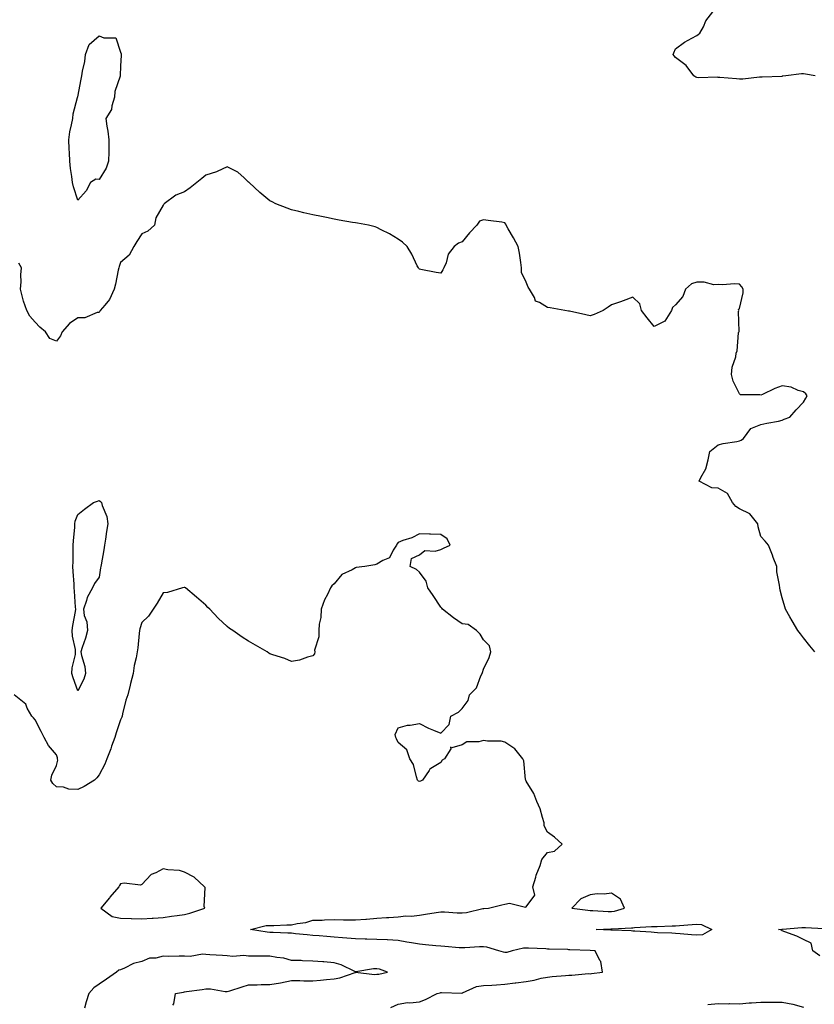
# Model space of a CAD drawing. Units: inches. Extents: x 942083 to 944723, y 7221338 to 7223978.
# Drawn here: x 942461 to 942833, y 7223227 to 7223688 of the extents above; entities that cross this region are included whole.
import ezdxf

# ---------------------------------------------------------------- set-up
doc = ezdxf.new("R2010")
doc.units = ezdxf.units.IN
doc.header["$MEASUREMENT"] = 0
doc.layers.add('Contour_94207221', color=7, linetype='Continuous', true_color=0x843775)

msp = doc.modelspace()

# ---------------------------------------------------------------- linework, layer by layer
at = {"layer": 'Contour_94207221'}
for points in [[(942833.39, 7223661.92, 3197), (942828.87, 7223662.74, 3197), (942828.05, 7223662.96, 3197), (942827.13, 7223662.84, 3197), (942819.66, 7223661.92, 3197), (942818.26, 7223661.72, 3197), (942818.05, 7223661.72, 3197), (942817.84, 7223661.71, 3197), (942808.66, 7223661.31, 3197), (942808.05, 7223661.28, 3197), (942807.42, 7223661.3, 3197), (942799.54, 7223660.44, 3197), (942798.05, 7223660.46, 3197), (942796.64, 7223660.51, 3197), (942788.76, 7223661.22, 3197), (942788.05, 7223661.24, 3197), (942787.47, 7223661.35, 3197), (942778.88, 7223661.08, 3197), (942778.05, 7223661.2, 3197), (942777.5, 7223661.37, 3197), (942776.68, 7223661.92, 3197), (942773, 7223666.86, 3197), (942768.05, 7223670.53, 3197), (942767.42, 7223671.3, 3197), (942766.9, 7223671.92, 3197), (942767.28, 7223672.7, 3197), (942768.05, 7223674.54, 3197), (942772.24, 7223677.72, 3197), (942775.66, 7223679.54, 3197), (942778.05, 7223680.92, 3197), (942778.66, 7223681.31, 3197), (942779.48, 7223681.92, 3197), (942781.07, 7223684.95, 3197), (942782.28, 7223687.7, 3197), (942785.5, 7223691.92, 3197)], [(942833.33, 7223391.92, 3198), (942830.97, 7223394.83, 3198), (942828.05, 7223398.54, 3198), (942826.54, 7223400.4, 3198), (942825.4, 7223401.92, 3198), (942822.64, 7223406.51, 3198), (942821.63, 7223408.35, 3198), (942819.58, 7223411.92, 3198), (942819.18, 7223413.05, 3198), (942818.05, 7223417.31, 3198), (942817.06, 7223420.92, 3198), (942816.87, 7223421.92, 3198), (942816.78, 7223423.19, 3198), (942815.57, 7223429.44, 3198), (942815.42, 7223431.92, 3198), (942813.83, 7223436.14, 3198), (942813.41, 7223437.29, 3198), (942811.6, 7223441.92, 3198), (942810.02, 7223443.89, 3198), (942808.05, 7223446.1, 3198), (942806.7, 7223450.57, 3198), (942806.54, 7223451.92, 3198), (942802.86, 7223456.72, 3198), (942798.05, 7223459.05, 3198), (942796.23, 7223460.1, 3198), (942794.79, 7223461.92, 3198), (942792.31, 7223466.18, 3198), (942788.05, 7223468.64, 3198), (942785, 7223468.87, 3198), (942779.04, 7223471.92, 3198), (942779.87, 7223473.74, 3198), (942782.26, 7223477.72, 3198), (942783.35, 7223481.92, 3198), (942784.11, 7223485.85, 3198), (942788.05, 7223489.05, 3198), (942790.37, 7223489.6, 3198), (942796.71, 7223490.59, 3198), (942798.05, 7223490.87, 3198), (942798.78, 7223491.2, 3198), (942799.9, 7223491.92, 3198), (942803.32, 7223496.65, 3198), (942808.05, 7223498.58, 3198), (942810.76, 7223499.21, 3198), (942816.32, 7223500.18, 3198), (942818.05, 7223500.55, 3198), (942818.96, 7223501, 3198), (942821.53, 7223501.92, 3198), (942824.61, 7223505.36, 3198), (942828.05, 7223508.97, 3198), (942829.15, 7223510.81, 3198), (942829.77, 7223511.92, 3198), (942829.01, 7223512.88, 3198), (942828.05, 7223513.81, 3198), (942825.51, 7223514.46, 3198), (942822.16, 7223516.04, 3198), (942818.05, 7223516.65, 3198), (942814.62, 7223515.36, 3198), (942808.73, 7223512.6, 3198), (942808.05, 7223512.31, 3198), (942807.46, 7223512.51, 3198), (942798.5, 7223512.37, 3198), (942798.05, 7223512.86, 3198), (942795.01, 7223518.89, 3198), (942794.28, 7223521.92, 3198), (942794.51, 7223525.46, 3198), (942796.3, 7223530.18, 3198), (942796.51, 7223531.92, 3198), (942796.93, 7223533.03, 3198), (942797.61, 7223541.49, 3198), (942797.72, 7223541.92, 3198), (942797.78, 7223542.19, 3198), (942797.57, 7223551.45, 3198), (942797.64, 7223551.92, 3198), (942797.58, 7223552.39, 3198), (942798.05, 7223552.9, 3198), (942799.77, 7223560.2, 3198), (942799.71, 7223561.92, 3198), (942799.15, 7223563.01, 3198), (942798.05, 7223564.32, 3198), (942795.55, 7223564.42, 3198), (942790.2, 7223564.07, 3198), (942788.05, 7223564.19, 3198), (942785.91, 7223564.05, 3198), (942781.42, 7223565.3, 3198), (942778.05, 7223565.18, 3198), (942775.46, 7223564.5, 3198), (942772.73, 7223561.92, 3198), (942771.41, 7223558.56, 3198), (942768.05, 7223554.62, 3198), (942766.59, 7223553.38, 3198), (942766.17, 7223551.92, 3198), (942763.02, 7223546.96, 3198), (942758.05, 7223544.48, 3198), (942754.7, 7223548.56, 3198), (942752.13, 7223551.92, 3198), (942751.26, 7223555.14, 3198), (942748.05, 7223558.29, 3198), (942743.48, 7223556.49, 3198), (942742.23, 7223556.1, 3198), (942738.05, 7223554.65, 3198), (942736.41, 7223553.56, 3198), (942734.21, 7223551.92, 3198), (942729.92, 7223550.05, 3198), (942728.05, 7223549.42, 3198), (942725.99, 7223549.87, 3198), (942718.33, 7223551.63, 3198), (942718.05, 7223551.71, 3198), (942717.86, 7223551.72, 3198), (942716.21, 7223551.92, 3198), (942709.3, 7223553.17, 3198), (942708.05, 7223553.4, 3198), (942704.28, 7223555.69, 3198), (942702.44, 7223556.31, 3198), (942701.91, 7223558.07, 3198), (942699.65, 7223561.92, 3198), (942698.98, 7223562.86, 3198), (942698.05, 7223565.18, 3198), (942695.9, 7223569.77, 3198), (942695.95, 7223571.92, 3198), (942695.51, 7223574.46, 3198), (942694.95, 7223578.83, 3198), (942694.37, 7223581.92, 3198), (942692.19, 7223586.06, 3198), (942689.7, 7223590.28, 3198), (942688.75, 7223591.92, 3198), (942688.55, 7223592.43, 3198), (942688.05, 7223593.11, 3198), (942686.68, 7223593.29, 3198), (942680.34, 7223594.21, 3198), (942678.05, 7223594.5, 3198), (942676.19, 7223593.78, 3198), (942674.92, 7223591.92, 3198), (942671.58, 7223588.4, 3198), (942668.05, 7223584.21, 3198), (942666.37, 7223583.6, 3198), (942664.38, 7223581.92, 3198), (942661.56, 7223578.4, 3198), (942660.51, 7223574.38, 3198), (942659.45, 7223571.92, 3198), (942659, 7223570.98, 3198), (942658.05, 7223569.54, 3198), (942655.9, 7223569.77, 3198), (942648.75, 7223571.22, 3198), (942648.05, 7223571.31, 3198), (942647.78, 7223571.65, 3198), (942647.55, 7223571.92, 3198), (942647.05, 7223572.92, 3198), (942644.57, 7223578.44, 3198), (942642.39, 7223581.92, 3198), (942640.13, 7223583.99, 3198), (942638.05, 7223585.38, 3198), (942634.05, 7223587.92, 3198), (942630.21, 7223589.75, 3198), (942628.05, 7223590.88, 3198), (942627.27, 7223591.14, 3198), (942624.16, 7223591.92, 3198), (942619, 7223592.88, 3198), (942618.05, 7223592.99, 3198), (942616.76, 7223593.21, 3198), (942610.5, 7223594.38, 3198), (942608.05, 7223594.73, 3198), (942604.47, 7223595.51, 3198), (942602.17, 7223596.04, 3198), (942598.05, 7223596.88, 3198), (942593.92, 7223597.8, 3198), (942591.58, 7223598.38, 3198), (942588.05, 7223599.22, 3198), (942586.02, 7223599.89, 3198), (942580.72, 7223601.92, 3198), (942579, 7223602.88, 3198), (942578.05, 7223603.44, 3198), (942573.33, 7223607.21, 3198), (942568.25, 7223611.92, 3198), (942568.17, 7223612.04, 3198), (942568.05, 7223612.19, 3198), (942565.91, 7223614.07, 3198), (942562.91, 7223616.78, 3198), (942558.05, 7223619.26, 3198), (942553.27, 7223617.15, 3198), (942552.98, 7223617, 3198), (942548.05, 7223615.38, 3198), (942546.1, 7223613.87, 3198), (942543.71, 7223611.92, 3198), (942540.6, 7223609.38, 3198), (942538.05, 7223607.51, 3198), (942533.92, 7223606.04, 3198), (942528.45, 7223601.92, 3198), (942528.27, 7223601.71, 3198), (942528.05, 7223601.26, 3198), (942524.63, 7223595.34, 3198), (942523.96, 7223591.92, 3198), (942520.83, 7223589.15, 3198), (942518.05, 7223587.84, 3198), (942515.62, 7223584.34, 3198), (942514.2, 7223581.92, 3198), (942512.01, 7223577.97, 3198), (942508.05, 7223574.48, 3198), (942507.41, 7223572.56, 3198), (942507.23, 7223571.92, 3198), (942506.98, 7223570.85, 3198), (942505.68, 7223564.28, 3198), (942505.04, 7223561.92, 3198), (942502.89, 7223557.08, 3198), (942500.64, 7223554.52, 3198), (942498.5, 7223551.92, 3198), (942498.34, 7223551.63, 3198), (942498.05, 7223551.06, 3198), (942497.13, 7223551, 3198), (942491.36, 7223548.6, 3198), (942488.05, 7223548.48, 3198), (942484.11, 7223545.85, 3198), (942480.68, 7223541.92, 3198), (942479.92, 7223540.05, 3198), (942478.05, 7223537.53, 3198), (942474.98, 7223538.85, 3198), (942472.82, 7223541.92, 3198), (942470.27, 7223544.13, 3198), (942468.05, 7223546.51, 3198), (942465.51, 7223549.38, 3198), (942464.17, 7223551.92, 3198), (942462.5, 7223556.37, 3198), (942462.33, 7223557.64, 3198), (942461.2, 7223561.92, 3198), (942461.49, 7223565.36, 3198), (942461.26, 7223568.72, 3198), (942461.62, 7223571.92, 3198), (942460.35, 7223574.22, 3198)], [(942634.62, 7223225.34, 3199), (942638.05, 7223226.82, 3199), (942642.4, 7223227.58, 3199), (942643.59, 7223227.47, 3199), (942648.05, 7223227.94, 3199), (942650.96, 7223229.01, 3199), (942656.37, 7223231.92, 3199), (942657.73, 7223232.25, 3199), (942658.05, 7223232.29, 3199), (942658.41, 7223232.29, 3199), (942667.9, 7223232.06, 3199), (942668.05, 7223232.08, 3199), (942668.25, 7223232.12, 3199), (942674.87, 7223235.1, 3199), (942678.05, 7223235.55, 3199), (942681.97, 7223235.83, 3199), (942684.09, 7223235.88, 3199), (942688.05, 7223236.18, 3199), (942692.93, 7223236.8, 3199), (942693.16, 7223236.82, 3199), (942698.05, 7223237.53, 3199), (942701.84, 7223238.13, 3199), (942705.12, 7223238.99, 3199), (942708.05, 7223239.56, 3199), (942710.2, 7223239.77, 3199), (942716.5, 7223240.36, 3199), (942718.05, 7223240.53, 3199), (942719.51, 7223240.46, 3199), (942727.34, 7223241.22, 3199), (942728.05, 7223241.16, 3199), (942728.74, 7223241.22, 3199), (942733.82, 7223241.92, 3199), (942732.97, 7223246.84, 3199), (942732.56, 7223247.41, 3199), (942730.38, 7223251.92, 3199), (942728.12, 7223251.98, 3199), (942728.05, 7223252, 3199), (942727.98, 7223252, 3199), (942718.53, 7223252.41, 3199), (942718.05, 7223252.41, 3199), (942717.53, 7223252.43, 3199), (942708.78, 7223252.66, 3199), (942708.05, 7223252.7, 3199), (942707.22, 7223252.74, 3199), (942699.23, 7223253.11, 3199), (942698.05, 7223253.19, 3199), (942696.86, 7223253.11, 3199), (942691.45, 7223251.92, 3199), (942688.93, 7223251.04, 3199), (942688.05, 7223251.06, 3199), (942687.38, 7223251.24, 3199), (942685.33, 7223251.92, 3199), (942679.65, 7223253.52, 3199), (942678.05, 7223253.78, 3199), (942676.22, 7223253.74, 3199), (942669.4, 7223253.27, 3199), (942668.05, 7223253.25, 3199), (942666.63, 7223253.33, 3199), (942660.03, 7223253.91, 3199), (942658.05, 7223254.03, 3199), (942655.7, 7223254.28, 3199), (942650.84, 7223254.71, 3199), (942648.05, 7223255.03, 3199), (942644.29, 7223255.67, 3199), (942642.11, 7223255.98, 3199), (942638.05, 7223256.76, 3199), (942633.1, 7223256.96, 3199), (942633.01, 7223256.96, 3199), (942628.05, 7223257.13, 3199), (942623.42, 7223257.29, 3199), (942622.64, 7223257.33, 3199), (942618.05, 7223257.49, 3199), (942613.98, 7223257.84, 3199), (942612.01, 7223257.97, 3199), (942608.05, 7223258.29, 3199), (942604.65, 7223258.52, 3199), (942601.12, 7223258.85, 3199), (942598.05, 7223259.07, 3199), (942595.48, 7223259.34, 3199), (942590.07, 7223259.91, 3199), (942588.05, 7223260.12, 3199), (942586.34, 7223260.22, 3199), (942579.53, 7223260.44, 3199), (942578.05, 7223260.51, 3199), (942576.76, 7223260.63, 3199), (942568.91, 7223261.92, 3199), (942576.3, 7223263.66, 3199), (942578.05, 7223263.8, 3199), (942579.92, 7223263.78, 3199), (942585.94, 7223264.03, 3199), (942588.05, 7223264.01, 3199), (942590.79, 7223264.65, 3199), (942594.77, 7223265.2, 3199), (942598.05, 7223266.22, 3199), (942602.42, 7223266.3, 3199), (942603.54, 7223266.43, 3199), (942608.05, 7223266.49, 3199), (942612.5, 7223266.37, 3199), (942613.53, 7223266.43, 3199), (942618.05, 7223266.33, 3199), (942622.89, 7223266.76, 3199), (942623.19, 7223266.78, 3199), (942628.05, 7223267.25, 3199), (942632.56, 7223267.41, 3199), (942633.68, 7223267.55, 3199), (942638.05, 7223267.74, 3199), (942641.76, 7223268.21, 3199), (942644.33, 7223268.19, 3199), (942648.05, 7223268.58, 3199), (942650.97, 7223268.99, 3199), (942655.96, 7223269.83, 3199), (942658.05, 7223270.14, 3199), (942659.87, 7223270.1, 3199), (942665.79, 7223269.67, 3199), (942668.05, 7223269.62, 3199), (942670.1, 7223269.87, 3199), (942677.81, 7223271.69, 3199), (942678.05, 7223271.71, 3199), (942678.25, 7223271.72, 3199), (942680.38, 7223271.92, 3199), (942686.6, 7223273.37, 3199), (942688.05, 7223273.8, 3199), (942690.31, 7223274.17, 3199), (942697.7, 7223272.27, 3199), (942698.05, 7223272.47, 3199), (942702.07, 7223277.9, 3199), (942701.26, 7223281.92, 3199), (942702.55, 7223286.41, 3199), (942702.68, 7223287.29, 3199), (942704.64, 7223291.92, 3199), (942705.33, 7223294.63, 3199), (942708.05, 7223297.9, 3199), (942711.34, 7223298.62, 3199), (942714.94, 7223301.92, 3199), (942711.3, 7223305.18, 3199), (942708.05, 7223307.55, 3199), (942706.51, 7223310.38, 3199), (942706.48, 7223311.92, 3199), (942705.65, 7223314.32, 3199), (942704.59, 7223318.46, 3199), (942703, 7223321.92, 3199), (942701.67, 7223325.55, 3199), (942698.05, 7223331.45, 3199), (942697.92, 7223331.78, 3199), (942697.85, 7223331.92, 3199), (942697.79, 7223332.19, 3199), (942697.01, 7223340.88, 3199), (942696.5, 7223341.92, 3199), (942692.68, 7223346.55, 3199), (942688.05, 7223349.65, 3199), (942686.3, 7223350.16, 3199), (942679.9, 7223350.08, 3199), (942678.05, 7223350.42, 3199), (942675.93, 7223349.81, 3199), (942670.21, 7223349.77, 3199), (942668.05, 7223348.35, 3199), (942663.17, 7223347.04, 3199), (942662.69, 7223347.29, 3199), (942662.75, 7223346.61, 3199), (942659.77, 7223341.92, 3199), (942658.73, 7223341.24, 3199), (942658.05, 7223340.16, 3199), (942653.45, 7223337.31, 3199), (942652.88, 7223337.08, 3199), (942652.57, 7223336.45, 3199), (942649.54, 7223331.92, 3199), (942648.58, 7223331.39, 3199), (942648.05, 7223331.16, 3199), (942647.57, 7223331.43, 3199), (942647.17, 7223331.92, 3199), (942646.63, 7223333.35, 3199), (942645.3, 7223339.17, 3199), (942643.63, 7223341.92, 3199), (942642.21, 7223346.08, 3199), (942638.05, 7223349.48, 3199), (942637.37, 7223351.24, 3199), (942636.93, 7223351.92, 3199), (942636.7, 7223353.27, 3199), (942638.05, 7223356.31, 3199), (942642.41, 7223357.56, 3199), (942643.75, 7223357.62, 3199), (942648.05, 7223358.48, 3199), (942652.32, 7223356.2, 3199), (942654.66, 7223355.32, 3199), (942658.05, 7223353.81, 3199), (942661.97, 7223357.99, 3199), (942662.78, 7223361.92, 3199), (942666.31, 7223363.66, 3199), (942668.05, 7223365.47, 3199), (942670.87, 7223369.11, 3199), (942671.55, 7223371.92, 3199), (942674.81, 7223375.16, 3199), (942676.88, 7223380.75, 3199), (942677.49, 7223381.92, 3199), (942677.59, 7223382.37, 3199), (942678.05, 7223383.81, 3199), (942680.69, 7223389.28, 3199), (942681.56, 7223391.92, 3199), (942680.93, 7223394.79, 3199), (942678.05, 7223397.66, 3199), (942676.47, 7223400.34, 3199), (942674.86, 7223401.92, 3199), (942670.94, 7223404.81, 3199), (942668.05, 7223405.1, 3199), (942664.09, 7223407.96, 3199), (942658.82, 7223411.92, 3199), (942658.56, 7223412.43, 3199), (942658.05, 7223412.99, 3199), (942654.53, 7223418.4, 3199), (942651.96, 7223421.92, 3199), (942651.19, 7223425.06, 3199), (942648.05, 7223429.3, 3199), (942646.75, 7223430.61, 3199), (942643.7, 7223431.92, 3199), (942644.31, 7223435.67, 3199), (942648.05, 7223437.49, 3199), (942650.52, 7223439.46, 3199), (942655.36, 7223439.22, 3199), (942658.05, 7223440.01, 3199), (942659.4, 7223440.57, 3199), (942662.47, 7223441.92, 3199), (942661.13, 7223444.99, 3199), (942658.05, 7223447, 3199), (942653.25, 7223447.12, 3199), (942652.79, 7223447.17, 3199), (942648.05, 7223447.31, 3199), (942644.48, 7223445.49, 3199), (942640.24, 7223444.11, 3199), (942638.05, 7223443.23, 3199), (942637.55, 7223442.43, 3199), (942637.32, 7223441.92, 3199), (942635.79, 7223439.67, 3199), (942634, 7223435.98, 3199), (942630.88, 7223434.75, 3199), (942628.05, 7223433.03, 3199), (942627.19, 7223432.78, 3199), (942622.45, 7223431.92, 3199), (942618.5, 7223431.47, 3199), (942618.05, 7223431.33, 3199), (942616.62, 7223430.49, 3199), (942611.7, 7223428.27, 3199), (942608.05, 7223423.81, 3199), (942607.07, 7223422.9, 3199), (942606.4, 7223421.92, 3199), (942604.94, 7223418.81, 3199), (942603.66, 7223416.31, 3199), (942601.95, 7223411.92, 3199), (942601.88, 7223408.09, 3199), (942601.06, 7223404.93, 3199), (942600.95, 7223401.92, 3199), (942600.96, 7223399.01, 3199), (942598.97, 7223392.84, 3199), (942598.99, 7223391.92, 3199), (942598.93, 7223391.04, 3199), (942598.05, 7223390.1, 3199), (942595.69, 7223389.56, 3199), (942591.9, 7223388.07, 3199), (942588.05, 7223387.53, 3199), (942584.93, 7223388.81, 3199), (942579.4, 7223390.57, 3199), (942578.05, 7223391.06, 3199), (942577.53, 7223391.41, 3199), (942576.74, 7223391.92, 3199), (942571.26, 7223395.14, 3199), (942568.05, 7223396.96, 3199), (942565.03, 7223398.89, 3199), (942560.65, 7223401.92, 3199), (942559.13, 7223402.99, 3199), (942558.05, 7223403.83, 3199), (942553.84, 7223407.7, 3199), (942549.83, 7223411.92, 3199), (942548.96, 7223412.84, 3199), (942548.05, 7223413.87, 3199), (942543.69, 7223417.56, 3199), (942538.47, 7223421.92, 3199), (942538.23, 7223422.1, 3199), (942538.05, 7223422.21, 3199), (942537.84, 7223422.13, 3199), (942537.03, 7223421.92, 3199), (942530.1, 7223419.87, 3199), (942528.05, 7223419.62, 3199), (942525.18, 7223414.79, 3199), (942523.26, 7223411.92, 3199), (942521.2, 7223408.76, 3199), (942518.05, 7223405.67, 3199), (942517.14, 7223402.84, 3199), (942516.88, 7223401.92, 3199), (942516.72, 7223400.59, 3199), (942516.1, 7223393.87, 3199), (942515.84, 7223391.92, 3199), (942515.39, 7223389.26, 3199), (942514.43, 7223385.55, 3199), (942513.94, 7223381.92, 3199), (942512.74, 7223377.23, 3199), (942512.54, 7223376.41, 3199), (942511.42, 7223371.92, 3199), (942510.57, 7223369.4, 3199), (942509.02, 7223362.88, 3199), (942508.73, 7223361.92, 3199), (942508.57, 7223361.39, 3199), (942508.05, 7223360.12, 3199), (942505.99, 7223353.97, 3199), (942505.31, 7223351.92, 3199), (942503.85, 7223347.72, 3199), (942503.48, 7223346.49, 3199), (942501.67, 7223341.92, 3199), (942500.63, 7223339.34, 3199), (942498.05, 7223334.3, 3199), (942497, 7223332.97, 3199), (942495.78, 7223331.92, 3199), (942491.06, 7223328.91, 3199), (942488.05, 7223327.55, 3199), (942483.74, 7223327.62, 3199), (942481.35, 7223328.62, 3199), (942478.05, 7223328.72, 3199), (942476.38, 7223330.24, 3199), (942475.31, 7223331.92, 3199), (942475.85, 7223334.13, 3199), (942478.05, 7223338.72, 3199), (942478.7, 7223341.26, 3199), (942478.56, 7223341.92, 3199), (942478.47, 7223342.33, 3199), (942478.05, 7223343.66, 3199), (942474.24, 7223348.11, 3199), (942472.22, 7223351.92, 3199), (942470.81, 7223354.67, 3199), (942468.05, 7223360.06, 3199), (942467.25, 7223361.12, 3199), (942466.42, 7223361.92, 3199), (942464.32, 7223365.65, 3199), (942463.59, 7223367.47, 3199), (942458.26, 7223371.92, 3199)], [(942835.63, 7223249.5, 3198), (942832.44, 7223251.92, 3198), (942831.61, 7223255.47, 3198), (942828.05, 7223257.13, 3198), (942824.9, 7223258.76, 3198), (942819.17, 7223260.79, 3198), (942818.05, 7223261.28, 3198), (942817.65, 7223261.51, 3198), (942816.32, 7223261.92, 3198), (942817.91, 7223262.06, 3198), (942818.05, 7223262.08, 3198), (942818.22, 7223262.08, 3198), (942827.22, 7223262.76, 3198), (942828.05, 7223262.82, 3198), (942828.98, 7223262.86, 3198), (942837.59, 7223262.39, 3198)], [(942532.58, 7223226.45, 3200), (942532.95, 7223227.02, 3200), (942533.84, 7223231.92, 3200), (942537.47, 7223232.51, 3200), (942538.05, 7223232.58, 3200), (942538.87, 7223232.74, 3200), (942546.26, 7223233.72, 3200), (942548.05, 7223234.13, 3200), (942550.14, 7223234.01, 3200), (942557.12, 7223232.84, 3200), (942558.05, 7223232.78, 3200), (942559.3, 7223233.17, 3200), (942565, 7223234.97, 3200), (942568.05, 7223235.88, 3200), (942572.05, 7223235.92, 3200), (942573.93, 7223236.04, 3200), (942578.05, 7223236.06, 3200), (942583.05, 7223236.92, 3200), (942588.05, 7223237.97, 3200), (942591.99, 7223237.99, 3200), (942593.97, 7223237.84, 3200), (942598.05, 7223237.86, 3200), (942601.78, 7223238.19, 3200), (942604.57, 7223238.44, 3200), (942608.05, 7223238.76, 3200), (942610.81, 7223239.17, 3200), (942617.88, 7223241.74, 3200), (942618.05, 7223241.78, 3200), (942618.18, 7223241.8, 3200), (942626.94, 7223240.81, 3200), (942628.05, 7223240.87, 3200), (942629, 7223240.98, 3200), (942633.11, 7223241.92, 3200), (942629.33, 7223243.21, 3200), (942628.05, 7223243.5, 3200), (942626.55, 7223243.42, 3200), (942618.24, 7223242.1, 3200), (942618.05, 7223242.1, 3200), (942617.77, 7223242.19, 3200), (942611.44, 7223245.32, 3200), (942608.05, 7223246.24, 3200), (942603.32, 7223246.65, 3200), (942602.84, 7223246.71, 3200), (942598.05, 7223247.08, 3200), (942593.3, 7223247.17, 3200), (942592.7, 7223247.27, 3200), (942588.05, 7223247.39, 3200), (942584.52, 7223248.38, 3200), (942581.29, 7223248.68, 3200), (942578.05, 7223249.36, 3200), (942575.43, 7223249.3, 3200), (942570.54, 7223249.42, 3200), (942568.05, 7223249.38, 3200), (942565.8, 7223249.67, 3200), (942560.69, 7223249.28, 3200), (942558.05, 7223249.52, 3200), (942555.77, 7223249.63, 3200), (942549.93, 7223250.03, 3200), (942548.05, 7223250.14, 3200), (942546.36, 7223250.24, 3200), (942540.73, 7223249.24, 3200), (942538.05, 7223249.34, 3200), (942535.54, 7223249.4, 3200), (942530.72, 7223249.24, 3200), (942528.05, 7223249.32, 3200), (942524.62, 7223248.48, 3200), (942521.57, 7223248.4, 3200), (942518.05, 7223246.9, 3200), (942514.03, 7223245.94, 3200), (942509.83, 7223243.7, 3200), (942508.05, 7223243.01, 3200), (942507.16, 7223242.82, 3200), (942506.1, 7223241.92, 3200), (942501.43, 7223238.54, 3200), (942498.05, 7223236.3, 3200), (942495.49, 7223234.48, 3200), (942493.11, 7223231.92, 3200), (942492.01, 7223227.96, 3200), (942491.15, 7223225.03, 3200)], [(942783.18, 7223226.78, 3198), (942788.05, 7223227.19, 3198), (942792.86, 7223227.1, 3198), (942793.25, 7223227.12, 3198), (942798.05, 7223227.02, 3198), (942802.54, 7223227.43, 3198), (942803.58, 7223227.45, 3198), (942808.05, 7223227.8, 3198), (942812.09, 7223227.88, 3198), (942813.93, 7223227.8, 3198), (942818.05, 7223227.86, 3198), (942823.04, 7223226.92, 3198), (942823.07, 7223226.9, 3198), (942828.05, 7223225.53, 3198)]]:
    msp.add_polyline3d(points, dxfattribs=at)
for points in [[(942488.05, 7223603.74, 3197), (942486.02, 7223609.89, 3197), (942485.6, 7223611.92, 3197), (942485.25, 7223614.73, 3197), (942484.65, 7223618.52, 3197), (942484.25, 7223621.92, 3197), (942484.07, 7223625.9, 3197), (942483.94, 7223627.8, 3197), (942483.75, 7223631.92, 3197), (942484.27, 7223635.69, 3197), (942485.12, 7223638.99, 3197), (942485.62, 7223641.92, 3197), (942485.82, 7223644.15, 3197), (942487.91, 7223651.78, 3197), (942487.93, 7223651.92, 3197), (942487.96, 7223652, 3197), (942488.05, 7223652.1, 3197), (942489.6, 7223660.36, 3197), (942489.91, 7223661.92, 3197), (942490.24, 7223664.11, 3197), (942491.24, 7223668.72, 3197), (942491.66, 7223671.92, 3197), (942493.33, 7223676.65, 3197), (942498.05, 7223680.75, 3197), (942500.14, 7223679.83, 3197), (942505.82, 7223679.69, 3197), (942508.05, 7223673.09, 3197), (942508.4, 7223672.27, 3197), (942508.35, 7223671.92, 3197), (942508.31, 7223671.67, 3197), (942508.05, 7223666.51, 3197), (942507.89, 7223662.08, 3197), (942507.9, 7223661.92, 3197), (942507.88, 7223661.74, 3197), (942505.43, 7223654.54, 3197), (942505.27, 7223651.92, 3197), (942503.95, 7223647.82, 3197), (942503.78, 7223646.2, 3197), (942501.12, 7223641.92, 3197), (942501.62, 7223638.35, 3197), (942502.11, 7223635.98, 3197), (942502.61, 7223631.92, 3197), (942502.49, 7223627.47, 3197), (942502.53, 7223626.39, 3197), (942502.42, 7223621.92, 3197), (942501.27, 7223618.7, 3197), (942498.05, 7223613.42, 3197), (942496.47, 7223613.5, 3197), (942494.01, 7223611.92, 3197), (942491.96, 7223608.01, 3197)], [(942488.05, 7223373.72, 3198), (942485.88, 7223379.75, 3198), (942485.25, 7223381.92, 3198), (942485.45, 7223384.52, 3198), (942486.88, 7223390.75, 3198), (942487, 7223391.92, 3198), (942486.93, 7223393.05, 3198), (942485.47, 7223399.34, 3198), (942485.34, 7223401.92, 3198), (942485.61, 7223404.36, 3198), (942486.98, 7223410.85, 3198), (942487.11, 7223411.92, 3198), (942487.01, 7223412.96, 3198), (942486.48, 7223420.36, 3198), (942486.31, 7223421.92, 3198), (942486.24, 7223423.72, 3198), (942485.79, 7223429.65, 3198), (942485.72, 7223431.92, 3198), (942485.79, 7223434.19, 3198), (942485.77, 7223439.63, 3198), (942485.84, 7223441.92, 3198), (942485.98, 7223443.99, 3198), (942486.57, 7223450.44, 3198), (942486.66, 7223451.92, 3198), (942486.81, 7223453.17, 3198), (942488.05, 7223456.41, 3198), (942491.17, 7223458.8, 3198), (942495.4, 7223461.92, 3198), (942497.3, 7223462.66, 3198), (942498.05, 7223462.86, 3198), (942498.65, 7223462.53, 3198), (942499.1, 7223461.92, 3198), (942499.43, 7223460.55, 3198), (942501.56, 7223455.42, 3198), (942502.05, 7223451.92, 3198), (942501.53, 7223448.44, 3198), (942501, 7223444.87, 3198), (942500.56, 7223441.92, 3198), (942500.19, 7223439.77, 3198), (942498.95, 7223432.82, 3198), (942498.79, 7223431.92, 3198), (942498.67, 7223431.3, 3198), (942498.05, 7223426.98, 3198), (942495.91, 7223424.07, 3198), (942494.92, 7223421.92, 3198), (942492.46, 7223417.51, 3198), (942492.11, 7223415.98, 3198), (942490.64, 7223411.92, 3198), (942491.03, 7223408.95, 3198), (942492.24, 7223406.1, 3198), (942492.5, 7223401.92, 3198), (942491.63, 7223398.33, 3198), (942490.1, 7223393.97, 3198), (942489.51, 7223391.92, 3198), (942489.76, 7223390.2, 3198), (942491.29, 7223385.16, 3198), (942491.61, 7223381.92, 3198), (942490.84, 7223379.13, 3198)], [(942538.05, 7223268.95, 3200), (942540.46, 7223269.5, 3200), (942547.48, 7223271.92, 3200), (942547.27, 7223272.7, 3200), (942547.61, 7223281.49, 3200), (942547.3, 7223281.92, 3200), (942542.59, 7223286.45, 3200), (942538.05, 7223288.74, 3200), (942535.72, 7223289.58, 3200), (942530.2, 7223289.77, 3200), (942528.05, 7223290.24, 3200), (942524.55, 7223288.42, 3200), (942522.33, 7223287.64, 3200), (942518.05, 7223282.97, 3200), (942517.4, 7223282.58, 3200), (942509.77, 7223283.64, 3200), (942508.05, 7223283.25, 3200), (942507.49, 7223282.47, 3200), (942507.17, 7223281.92, 3200), (942503.03, 7223276.94, 3200), (942502.79, 7223276.65, 3200), (942498.81, 7223271.92, 3200), (942504.09, 7223267.96, 3200), (942508.05, 7223267.15, 3200), (942512.94, 7223267.02, 3200), (942513.16, 7223267.04, 3200), (942518.05, 7223266.88, 3200), (942522.79, 7223267.17, 3200), (942523.32, 7223267.19, 3200), (942528.05, 7223267.47, 3200), (942531.92, 7223268.05, 3200), (942534.54, 7223268.42, 3200)], [(942738.05, 7223270.28, 3199), (942739.49, 7223270.49, 3199), (942744.19, 7223271.92, 3199), (942742.22, 7223276.08, 3199), (942738.05, 7223278.87, 3199), (942734.62, 7223278.5, 3199), (942731.35, 7223278.62, 3199), (942728.05, 7223278.09, 3199), (942723.67, 7223276.3, 3199), (942719.41, 7223271.92, 3199), (942726.97, 7223270.85, 3199), (942728.05, 7223270.77, 3199), (942729.22, 7223270.75, 3199), (942736.42, 7223270.3, 3199)], [(942778.05, 7223259.19, 3198), (942775.5, 7223259.38, 3198), (942770.17, 7223259.79, 3198), (942768.05, 7223259.95, 3198), (942766.23, 7223260.1, 3198), (942759.6, 7223260.36, 3198), (942758.05, 7223260.49, 3198), (942756.69, 7223260.55, 3198), (942748.91, 7223261.06, 3198), (942748.05, 7223261.12, 3198), (942747.3, 7223261.18, 3198), (942738.41, 7223261.55, 3198), (942738.05, 7223261.59, 3198), (942737.73, 7223261.59, 3198), (942730.91, 7223261.92, 3198), (942737.77, 7223262.19, 3198), (942738.05, 7223262.19, 3198), (942738.37, 7223262.25, 3198), (942747.38, 7223262.58, 3198), (942748.05, 7223262.72, 3198), (942748.88, 7223262.74, 3198), (942756.73, 7223263.23, 3198), (942758.05, 7223263.27, 3198), (942759.46, 7223263.33, 3198), (942766.4, 7223263.58, 3198), (942768.05, 7223263.64, 3198), (942769.92, 7223263.78, 3198), (942775.77, 7223264.21, 3198), (942778.05, 7223264.38, 3198), (942780.27, 7223264.13, 3198), (942785.03, 7223261.92, 3198), (942780.61, 7223259.36, 3198)]]:
    msp.add_polyline3d(points, close=True, dxfattribs=at)

doc.saveas('drawing.dxf')
